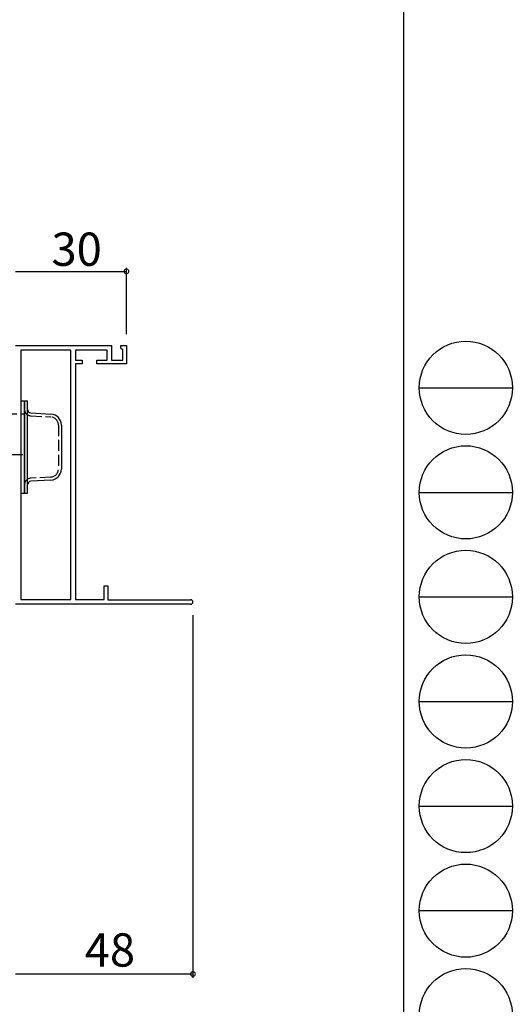
# Model space of a CAD drawing. Extents: x 0 to 1133, y 0 to 806.
# Drawn here: x 1000 to 1133, y 152 to 419 of the extents above; entities that cross this region are included whole.
import ezdxf

# ---------------------------------------------------------------- set-up
doc = ezdxf.new("R2010")
doc.units = 0
doc.linetypes.add('YHIDDEN_1', pattern=[4, 3, -1])
for name, color, linetype in [('YKK_11', 7, 'CONTINUOUS'), ('YKK_13', 4, 'CONTINUOUS'), ('YKK_D', 6, 'CONTINUOUS'), ('YKK_ZWAK', 7, 'CONTINUOUS')]:
    doc.layers.add(name, color=color, linetype=linetype)
doc.styles.get("Standard").update_dxf_attribs({"font": 'ROMANS.SHX', "bigfont": 'EXTFONT.SHX'})

# ---------------------------------------------------------------- blocks, each defined once
blk = doc.blocks.new('A201')
at = {"layer": 'YKK_ZWAK', "color": 254, "linetype": 'Continuous'}
blk.add_line((571, 410), (571, 35), dxfattribs=at)
at = {"layer": 'YKK_ZWAK', "color": 8, "linetype": 'Continuous'}
for p, q in [((573.13, 168.56), (585.73, 168.56)), ((573.13, 154.42), (585.73, 154.42)), ((573.13, 140.28), (585.73, 140.28)), ((573.13, 126.14), (585.73, 126.14)), ((573.13, 112), (585.73, 112)), ((573.13, 97.86), (585.73, 97.86))]:
    blk.add_line(p, q, dxfattribs=at)
for centre in [(579.43, 168.56), (579.43, 154.42), (579.43, 140.28), (579.43, 126.14), (579.43, 112), (579.43, 97.86), (579.43, 83.72)]:
    blk.add_circle(centre, 6.3, dxfattribs=at)

msp = doc.modelspace()

# ---------------------------------------------------------------- linework, layer by layer
at = {"layer": 'YKK_11', "color": 0, "linetype": 'ByBlock', "lineweight": -2}
for p, q in [((998.96, 330.59), (1024.96, 330.59)), ((1024.96, 330.59), (1024.96, 326.59)), ((1027.46, 329.89), (1027.46, 330.59)), ((1027.46, 330.59), (1028.96, 330.59)), ((1028.96, 330.59), (1028.96, 325.59)), ((1013.96, 329.29), (1000.36, 329.29)), ((1000.36, 329.29), (1000.36, 261.89)), ((1013.96, 261.89), (1013.96, 329.29)), ((1013.96, 261.89), (1013.96, 329.29)), ((1023.76, 329.29), (1015.16, 329.29)), ((1015.16, 329.29), (1015.16, 326.59)), ((1023.76, 326.59), (1023.76, 329.29)), ((1027.76, 329.59), (1027.46, 329.89)), ((1027.96, 329.39), (1027.76, 329.59)), ((1027.96, 326.59), (1027.96, 329.39)), ((1015.16, 326.59), (1016.96, 326.59)), ((1015.16, 325.59), (1015.16, 261.89)), ((1016.96, 325.59), (1015.16, 325.59)), ((1016.96, 326.59), (1016.96, 325.59)), ((1020.96, 325.59), (1020.96, 326.59)), ((1020.96, 326.59), (1023.76, 326.59)), ((1028.96, 325.59), (1020.96, 325.59)), ((1024.96, 326.59), (1027.96, 326.59)), ((1022.96, 261.89), (1022.96, 265.59)), ((1022.96, 265.59), (1023.96, 265.59)), ((1023.96, 265.59), (1023.96, 261.79)), ((1000.36, 261.89), (1013.96, 261.89)), ((1015.16, 261.89), (1022.96, 261.89)), ((1023.96, 261.79), (1046.36, 261.79)), ((1046.36, 260.59), (998.96, 260.59))]:
    msp.add_line(p, q, dxfattribs=at)
msp.add_arc((1046.36, 261.19), 0.6, 270, 90, dxfattribs=at)
at = {"layer": 'YKK_13'}
for p, q in [((1000.36, 315.59), (1000.36, 290.59)), ((1000.36, 315.59), (1001.36, 315.59)), ((1001.36, 290.59), (1001.36, 315.59)), ((1001.36, 315.59), (1002.16, 315.59)), ((1001.36, 315.59), (1001.36, 290.59)), ((1002.16, 290.59), (1002.16, 315.59)), ((1003.1, 312.34), (1008.54, 312.02)), ((1011.36, 309.02), (1011.36, 297.17)), ((1008.54, 294.17), (1003.1, 293.85)), ((1000.36, 290.59), (1001.36, 290.59)), ((1001.36, 290.59), (1002.16, 290.59))]:
    msp.add_line(p, q, dxfattribs=at)
at = {"layer": 'YKK_13', "linetype": 'YHIDDEN_1'}
for p, q in [((984.26, 312.09), (1001.26, 312.09)), ((1001.26, 312.09), (1001.26, 301.09)), ((1003.06, 311.54), (1008.49, 311.22)), ((1010.56, 309.02), (1010.56, 297.17)), ((989.96, 301.09), (1001.26, 301.09)), ((1008.49, 294.97), (1003.06, 294.65))]:
    msp.add_line(p, q, dxfattribs=at)
for centre, radius, start, end in [((1003.16, 313.34), 1.8, 180, 266.5936), ((1008.36, 309.02), 2.2, 0, 86.5936), ((1008.36, 297.17), 2.2, 273.4064, 0), ((1003.16, 292.85), 1.8, 93.4064, 180)]:
    msp.add_arc(centre, radius, start, end, dxfattribs=at)
at = {"layer": 'YKK_13'}
for centre, radius, start, end in [((1003.16, 313.34), 1, 180, 266.5936), ((1008.36, 309.02), 3, 0, 86.5936), ((1008.36, 297.17), 3, 273.4064, 0), ((1003.16, 292.85), 1, 93.4064, 180)]:
    msp.add_arc(centre, radius, start, end, dxfattribs=at)
at = {"layer": 'YKK_D'}
for p, q in [((1028.96, 333.59), (1028.96, 351.59)), ((1028.96, 333.59), (1028.96, 351.59)), ((998.96, 350.59), (1028.96, 350.59)), ((998.96, 350.59), (1028.96, 350.59)), ((1046.96, 257.59), (1046.96, 159.59)), ((1046.96, 257.59), (1046.96, 159.59)), ((998.96, 160.59), (1046.96, 160.59)), ((998.96, 160.59), (1046.96, 160.59))]:
    msp.add_line(p, q, dxfattribs=at)
at = {"layer": 'YKK_D', "linetype": 'ByBlock', "const_width": 1.27}
for points in [[(1028.8, 350.59, 1), (1029.12, 350.59, 1)], [(1028.8, 350.59, 1), (1029.12, 350.59, 1)], [(1046.8, 160.59, 1), (1047.12, 160.59, 1)], [(1046.8, 160.59, 1), (1047.12, 160.59, 1)]]:
    msp.add_lwpolyline(points, format="xyb", close=True, dxfattribs=at)

# ---------------------------------------------------------------- block references
at = {"layer": 'YKK_ZWAK', "xscale": 2, "yscale": 2, "zscale": 2}
msp.add_blockref('A201', (-38, -18), dxfattribs=at)

# ---------------------------------------------------------------- texts
at = {"layer": 'YKK_D'}
for s, p in [('30', (1008.68, 352.09)), ('30', (1008.68, 352.09)), ('48', (1017.68, 162.59)), ('48', (1017.68, 162.59))]:
    msp.add_text(s, height=9, dxfattribs=at).set_placement(p)

doc.saveas('drawing.dxf')
